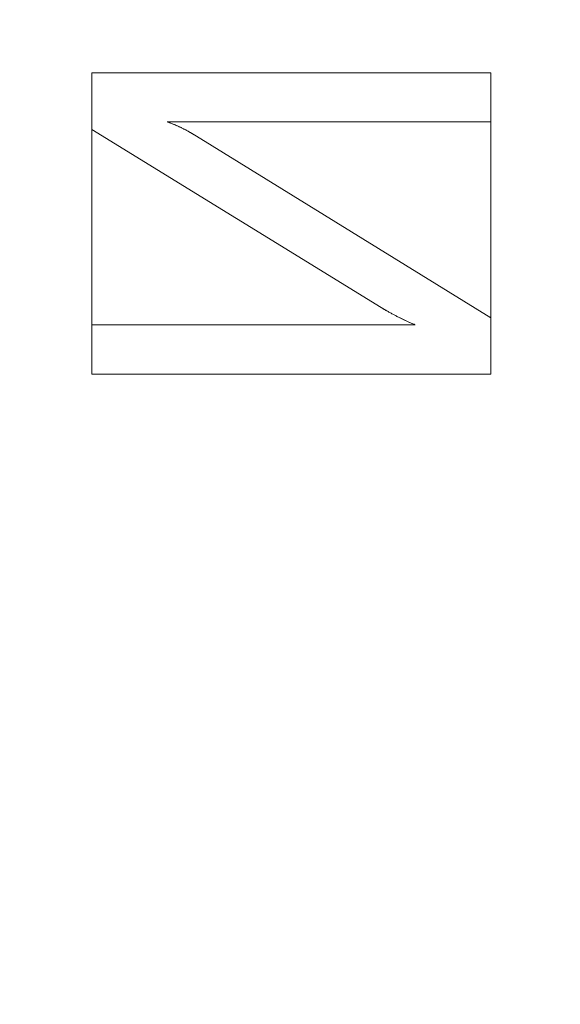
# Model space of a CAD drawing. Units: millimetres. Extents: x -229 to 229, y 949 to 1458.
# Drawn here: x 52 to 61, y 1164 to 1182 of the extents above; entities that cross this region are included whole.
import ezdxf

# ---------------------------------------------------------------- set-up
doc = ezdxf.new("R2010")
doc.units = ezdxf.units.MM
doc.layers.add('1', color=7, linetype='CONTINUOUS', true_color=0xffffff)

msp = doc.modelspace()

# ---------------------------------------------------------------- linework, layer by layer
at = {"layer": '1', "color": 251, "linetype": 'Continuous', "lineweight": 13}
for p, q in [((52.857, 1180.786, 14.792), (52.857, 1180.786, 15.092)), ((52.857, 1180.786, 14.792), (52.857, 1179.793, 14.792)), ((59.857, 1180.786, 14.792), (52.857, 1180.786, 14.792)), ((52.857, 1180.786, 15.092), (52.857, 1179.793, 15.092)), ((59.857, 1180.786, 15.092), (52.857, 1180.786, 15.092)), ((59.857, 1180.786, 14.792), (59.857, 1180.786, 15.092)), ((59.857, 1179.925, 14.792), (59.857, 1180.786, 14.792)), ((59.857, 1179.925, 15.092), (59.857, 1180.786, 15.092)), ((54.177, 1179.925, 14.792), (54.177, 1179.925, 15.092)), ((54.177, 1179.925, 14.792), (59.857, 1179.925, 14.792)), ((54.177, 1179.925, 15.092), (59.857, 1179.925, 15.092)), ((59.857, 1179.925, 14.792), (59.857, 1179.925, 15.092)), ((52.857, 1179.793, 14.792), (52.857, 1179.793, 15.092)), ((52.857, 1179.793, 14.792), (57.934, 1176.664, 14.792)), ((52.857, 1179.793, 15.092), (57.934, 1176.664, 15.092)), ((54.693, 1179.671, 14.792), (54.693, 1179.671, 15.092)), ((59.857, 1176.486, 14.792), (54.693, 1179.671, 14.792)), ((59.857, 1176.486, 15.092), (54.693, 1179.671, 15.092)), ((57.934, 1176.664, 14.792), (57.934, 1176.664, 15.092)), ((59.857, 1176.486, 14.792), (59.857, 1176.486, 15.092)), ((59.857, 1175.494, 14.792), (59.857, 1176.486, 14.792)), ((59.857, 1175.494, 15.092), (59.857, 1176.486, 15.092)), ((52.857, 1176.364, 14.792), (52.857, 1176.364, 15.092)), ((58.529, 1176.364, 14.792), (52.857, 1176.364, 14.792)), ((52.857, 1176.364, 14.792), (52.857, 1175.494, 14.792)), ((52.857, 1176.364, 15.092), (52.857, 1175.494, 15.092)), ((58.529, 1176.364, 15.092), (52.857, 1176.364, 15.092)), ((58.529, 1176.364, 14.792), (58.529, 1176.364, 15.092)), ((52.857, 1175.494, 14.792), (52.857, 1175.494, 15.092)), ((52.857, 1175.494, 14.792), (59.857, 1175.494, 14.792)), ((52.857, 1175.494, 15.092), (59.857, 1175.494, 15.092)), ((59.857, 1175.494, 14.792), (59.857, 1175.494, 15.092))]:
    msp.add_line(p, q, dxfattribs=at)
for points in [[(54.693, 1179.671, 14.792), (54.683, 1179.678, 14.792), (54.674, 1179.684, 14.792), (54.664, 1179.69, 14.792), (54.654, 1179.696, 14.792), (54.644, 1179.703, 14.792), (54.634, 1179.709, 14.792), (54.624, 1179.715, 14.792), (54.614, 1179.721, 14.792), (54.605, 1179.727, 14.792), (54.595, 1179.732, 14.792), (54.585, 1179.738, 14.792), (54.575, 1179.744, 14.792), (54.565, 1179.75, 14.792), (54.554, 1179.755, 14.792), (54.544, 1179.761, 14.792), (54.534, 1179.767, 14.792), (54.524, 1179.772, 14.792), (54.514, 1179.778, 14.792), (54.504, 1179.783, 14.792), (54.494, 1179.788, 14.792), (54.483, 1179.794, 14.792), (54.473, 1179.799, 14.792), (54.463, 1179.804, 14.792), (54.453, 1179.809, 14.792), (54.442, 1179.814, 14.792), (54.432, 1179.819, 14.792), (54.422, 1179.824, 14.792), (54.411, 1179.829, 14.792), (54.401, 1179.834, 14.792), (54.39, 1179.839, 14.792), (54.38, 1179.844, 14.792), (54.369, 1179.849, 14.792), (54.359, 1179.853, 14.792), (54.348, 1179.858, 14.792), (54.338, 1179.862, 14.792), (54.327, 1179.867, 14.792), (54.317, 1179.871, 14.792), (54.306, 1179.876, 14.792), (54.295, 1179.88, 14.792), (54.285, 1179.885, 14.792), (54.274, 1179.889, 14.792), (54.263, 1179.893, 14.792), (54.253, 1179.897, 14.792), (54.242, 1179.901, 14.792), (54.231, 1179.906, 14.792), (54.22, 1179.91, 14.792), (54.209, 1179.914, 14.792), (54.198, 1179.917, 14.792), (54.188, 1179.921, 14.792), (54.177, 1179.925, 14.792)], [(54.693, 1179.671, 15.092), (54.683, 1179.678, 15.092), (54.674, 1179.684, 15.092), (54.664, 1179.69, 15.092), (54.654, 1179.696, 15.092), (54.644, 1179.703, 15.092), (54.634, 1179.709, 15.092), (54.624, 1179.715, 15.092), (54.614, 1179.721, 15.092), (54.605, 1179.727, 15.092), (54.595, 1179.732, 15.092), (54.585, 1179.738, 15.092), (54.575, 1179.744, 15.092), (54.565, 1179.75, 15.092), (54.554, 1179.755, 15.092), (54.544, 1179.761, 15.092), (54.534, 1179.767, 15.092), (54.524, 1179.772, 15.092), (54.514, 1179.778, 15.092), (54.504, 1179.783, 15.092), (54.494, 1179.788, 15.092), (54.483, 1179.794, 15.092), (54.473, 1179.799, 15.092), (54.463, 1179.804, 15.092), (54.453, 1179.809, 15.092), (54.442, 1179.814, 15.092), (54.432, 1179.819, 15.092), (54.422, 1179.824, 15.092), (54.411, 1179.829, 15.092), (54.401, 1179.834, 15.092), (54.39, 1179.839, 15.092), (54.38, 1179.844, 15.092), (54.369, 1179.849, 15.092), (54.359, 1179.853, 15.092), (54.348, 1179.858, 15.092), (54.338, 1179.862, 15.092), (54.327, 1179.867, 15.092), (54.317, 1179.871, 15.092), (54.306, 1179.876, 15.092), (54.295, 1179.88, 15.092), (54.285, 1179.885, 15.092), (54.274, 1179.889, 15.092), (54.263, 1179.893, 15.092), (54.253, 1179.897, 15.092), (54.242, 1179.901, 15.092), (54.231, 1179.906, 15.092), (54.22, 1179.91, 15.092), (54.209, 1179.914, 15.092), (54.198, 1179.917, 15.092), (54.188, 1179.921, 15.092), (54.177, 1179.925, 15.092)], [(57.934, 1176.664, 14.792), (57.948, 1176.656, 14.792), (57.962, 1176.648, 14.792), (57.976, 1176.64, 14.792), (57.99, 1176.632, 14.792), (58.003, 1176.624, 14.792), (58.017, 1176.616, 14.792), (58.03, 1176.609, 14.792), (58.044, 1176.601, 14.792), (58.057, 1176.594, 14.792), (58.07, 1176.586, 14.792), (58.083, 1176.579, 14.792), (58.096, 1176.572, 14.792), (58.109, 1176.565, 14.792), (58.122, 1176.558, 14.792), (58.135, 1176.551, 14.792), (58.148, 1176.544, 14.792), (58.161, 1176.537, 14.792), (58.173, 1176.531, 14.792), (58.186, 1176.524, 14.792), (58.198, 1176.518, 14.792), (58.21, 1176.511, 14.792), (58.222, 1176.505, 14.792), (58.235, 1176.499, 14.792), (58.247, 1176.492, 14.792), (58.259, 1176.486, 14.792), (58.27, 1176.48, 14.792), (58.282, 1176.475, 14.792), (58.294, 1176.469, 14.792), (58.305, 1176.463, 14.792), (58.317, 1176.458, 14.792), (58.328, 1176.452, 14.792), (58.34, 1176.447, 14.792), (58.351, 1176.441, 14.792), (58.362, 1176.436, 14.792), (58.373, 1176.431, 14.792), (58.384, 1176.426, 14.792), (58.395, 1176.421, 14.792), (58.406, 1176.416, 14.792), (58.417, 1176.411, 14.792), (58.427, 1176.406, 14.792), (58.438, 1176.402, 14.792), (58.448, 1176.397, 14.792), (58.459, 1176.393, 14.792), (58.469, 1176.388, 14.792), (58.479, 1176.384, 14.792), (58.49, 1176.38, 14.792), (58.5, 1176.376, 14.792), (58.51, 1176.372, 14.792), (58.52, 1176.368, 14.792), (58.529, 1176.364, 14.792)], [(57.934, 1176.664, 15.092), (57.948, 1176.656, 15.092), (57.962, 1176.648, 15.092), (57.976, 1176.64, 15.092), (57.99, 1176.632, 15.092), (58.003, 1176.624, 15.092), (58.017, 1176.616, 15.092), (58.03, 1176.609, 15.092), (58.044, 1176.601, 15.092), (58.057, 1176.594, 15.092), (58.07, 1176.586, 15.092), (58.083, 1176.579, 15.092), (58.096, 1176.572, 15.092), (58.109, 1176.565, 15.092), (58.122, 1176.558, 15.092), (58.135, 1176.551, 15.092), (58.148, 1176.544, 15.092), (58.161, 1176.537, 15.092), (58.173, 1176.531, 15.092), (58.186, 1176.524, 15.092), (58.198, 1176.518, 15.092), (58.21, 1176.511, 15.092), (58.222, 1176.505, 15.092), (58.235, 1176.499, 15.092), (58.247, 1176.492, 15.092), (58.259, 1176.486, 15.092), (58.27, 1176.48, 15.092), (58.282, 1176.475, 15.092), (58.294, 1176.469, 15.092), (58.305, 1176.463, 15.092), (58.317, 1176.458, 15.092), (58.328, 1176.452, 15.092), (58.34, 1176.447, 15.092), (58.351, 1176.441, 15.092), (58.362, 1176.436, 15.092), (58.373, 1176.431, 15.092), (58.384, 1176.426, 15.092), (58.395, 1176.421, 15.092), (58.406, 1176.416, 15.092), (58.417, 1176.411, 15.092), (58.427, 1176.406, 15.092), (58.438, 1176.402, 15.092), (58.448, 1176.397, 15.092), (58.459, 1176.393, 15.092), (58.469, 1176.388, 15.092), (58.479, 1176.384, 15.092), (58.49, 1176.38, 15.092), (58.5, 1176.376, 15.092), (58.51, 1176.372, 15.092), (58.52, 1176.368, 15.092), (58.529, 1176.364, 15.092)]]:
    msp.add_polyline3d(points, dxfattribs=at)

# ---------------------------------------------------------------- meshes
mesh = msp.add_polymesh((2, 2), dxfattribs=at)
for k, corner in enumerate([(-182.971, 982.023, 0.092), (-201.618, 1409.239, 0.092), (200.95, 998.78, 0.092), (182.302, 1425.996, 0.092)]):
    mesh.set_mesh_vertex(divmod(k, 2), corner)
mesh = msp.add_polymesh((2, 2), dxfattribs=at)
for k, corner in enumerate([(-150.164, 1032.151, 15.092), (-150.164, 1374.85, 15.092), (150.159, 1032.151, 15.092), (150.159, 1374.85, 15.092)]):
    mesh.set_mesh_vertex(divmod(k, 2), corner)
mesh = msp.add_polymesh((2, 2), dxfattribs=at)
for k, corner in enumerate([(-143.597, 1180.462, 154.972), (22.461, 1059.814, 154.972), (-22.465, 1347.186, 154.972), (143.592, 1226.538, 154.972)]):
    mesh.set_mesh_vertex(divmod(k, 2), corner)
at = {"layer": '1', "color": 8, "linetype": 'Continuous', "lineweight": 13}
mesh = msp.add_polymesh((8, 8), dxfattribs=at)
for k, corner in enumerate([(187.803, 1203.5, -0.115), (220.467, 1203.5, 25.755), (228.978, 1203.5, 82.884), (226.742, 1203.5, 163.783), (219.625, 1203.5, 261.401), (206.031, 1203.5, 354.755), (179.538, 1203.5, 396.738), (122.331, 1203.5, 326.772), (184.038, 1144.398, -0.115), (216.048, 1134.118, 25.755), (224.389, 1131.44, 82.884), (222.197, 1132.143, 163.783), (215.223, 1134.383, 261.401), (201.901, 1138.661, 354.755), (175.939, 1146.999, 396.738), (119.879, 1165.002, 326.772), (172.347, 1090.246, -0.115), (202.323, 1070.548, 25.755), (210.134, 1065.415, 82.884), (208.082, 1066.764, 163.783), (201.551, 1071.056, 261.401), (189.075, 1079.253, 354.755), (164.762, 1095.23, 396.738), (112.264, 1129.728, 326.772), (152.131, 1045.996, -0.115), (178.592, 1018.602, 25.755), (185.486, 1011.464, 82.884), (183.675, 1013.339, 163.783), (177.91, 1019.308, 261.401), (166.898, 1030.709, 354.755), (145.436, 1052.928, 396.738), (99.095, 1100.904, 326.772), (122.872, 1016.366, -0.115), (144.244, 983.818, 25.755), (149.812, 975.337, 82.884), (148.349, 977.565, 163.783), (143.693, 984.657, 261.401), (134.799, 998.203, 354.755), (117.465, 1024.601, 396.738), (80.037, 1081.603, 326.772), (85.675, 1001.2, -0.115), (100.577, 966.015, 25.755), (104.459, 956.847, 82.884), (103.439, 959.255, 163.783), (100.193, 966.922, 261.401), (93.991, 981.565, 354.755), (81.904, 1010.103, 396.738), (55.807, 1071.725, 326.772), (43.182, 995.73, -0.115), (50.693, 959.593, 25.755), (52.65, 950.177, 82.884), (52.136, 952.651, 163.783), (50.5, 960.524, 261.401), (47.374, 975.564, 354.755), (41.282, 1004.874, 396.738), (28.128, 1068.162, 326.772), (-1.901, 995.004, -0.115), (-2.231, 958.741, 25.755), (-2.318, 949.292, 82.884), (-2.295, 951.774, 163.783), (-2.223, 959.675, 261.401), (-2.086, 974.767, 354.755), (-1.818, 1004.18, 396.738), (-1.239, 1067.689, 326.772)]):
    mesh.set_mesh_vertex(divmod(k, 8), corner)
at = {"layer": '1', "color": 251, "linetype": 'Continuous', "lineweight": 13}
mesh = msp.add_polymesh((8, 8), dxfattribs=at)
for k, corner in enumerate([(-0.004, 1067.689, 326.772), (30.875, 1068.318, 326.772), (61.313, 1073.189, 326.772), (88.183, 1087.876, 326.772), (105.799, 1113.012, 326.772), (115.711, 1142.213, 326.772), (120.782, 1172.662, 326.772), (122.331, 1203.5, 326.772), (-0.004, 1074.558, 304.078), (29.607, 1075.392, 304.062), (58.517, 1080.51, 304.026), (83.695, 1094.485, 304.019), (100.614, 1117.778, 303.93), (110.652, 1145.159, 303.869), (116.028, 1174.041, 303.833), (117.725, 1203.5, 303.773), (-0.003, 1079.089, 280.722), (28.735, 1080.212, 280.656), (56.599, 1085.775, 280.577), (80.68, 1099.385, 280.566), (97.414, 1121.31, 280.434), (107.928, 1147.325, 280.362), (113.821, 1175.055, 280.343), (115.742, 1203.5, 280.295), (-0.003, 1082.966, 257.248), (27.94, 1084.386, 257.151), (54.879, 1090.414, 257.048), (78.083, 1103.756, 257.036), (94.791, 1124.492, 256.884), (105.836, 1149.282, 256.811), (112.251, 1175.973, 256.808), (114.388, 1203.5, 256.772), (-0.003, 1086.422, 233.708), (27.173, 1088.141, 233.598), (53.247, 1094.63, 233.488), (75.735, 1107.766, 233.475), (92.523, 1127.45, 233.323), (104.106, 1151.11, 233.255), (111.015, 1176.831, 233.26), (113.347, 1203.5, 233.232), (-0.002, 1089.483, 210.113), (26.409, 1091.498, 210.008), (51.653, 1098.442, 209.907), (73.558, 1111.431, 209.893), (90.503, 1130.196, 209.76), (102.61, 1152.817, 209.701), (109.972, 1177.633, 209.708), (112.474, 1203.5, 209.686), (-0.002, 1091.88, 186.443), (25.618, 1094.201, 186.356), (50.033, 1101.622, 186.279), (71.453, 1114.562, 186.269), (88.6, 1132.587, 186.18), (101.189, 1154.312, 186.145), (108.941, 1178.335, 186.154), (111.58, 1203.5, 186.14), (-0.002, 1093.142, 162.684), (24.751, 1095.794, 162.659), (48.278, 1103.759, 162.638), (69.25, 1116.819, 162.637), (86.588, 1134.37, 162.614), (99.57, 1155.429, 162.606), (107.619, 1178.862, 162.611), (110.352, 1203.5, 162.61)]):
    mesh.set_mesh_vertex(divmod(k, 8), corner)
mesh = msp.add_polymesh((8, 8), dxfattribs=at)
for k, corner in enumerate([(110.448, 1203.5, 164.449), (110.101, 1203.5, 162.312), (109.303, 1203.5, 160.299), (108.09, 1203.5, 158.506), (106.52, 1203.5, 157.016), (104.665, 1203.5, 155.898), (102.614, 1203.5, 155.206), (100.462, 1203.5, 154.972), (107.743, 1178.936, 164.38), (107.393, 1179.014, 162.255), (106.606, 1179.189, 160.256), (105.42, 1179.453, 158.476), (103.889, 1179.793, 156.998), (102.084, 1180.195, 155.89), (100.09, 1180.638, 155.204), (97.998, 1181.103, 154.972), (99.732, 1155.478, 164.165), (99.374, 1155.646, 162.077), (98.625, 1155.997, 160.121), (97.518, 1156.516, 158.383), (96.104, 1157.179, 156.942), (94.447, 1157.956, 155.864), (92.62, 1158.812, 155.198), (90.707, 1159.709, 154.972), (86.796, 1134.409, 163.863), (86.445, 1134.682, 161.83), (85.769, 1135.208, 159.932), (84.799, 1135.964, 158.253), (83.575, 1136.917, 156.866), (82.151, 1138.026, 155.829), (80.588, 1139.243, 155.189), (78.955, 1140.515, 154.972), (69.344, 1116.721, 163.677), (69.047, 1117.091, 161.678), (68.502, 1117.772, 159.817), (67.731, 1118.736, 158.175), (66.766, 1119.942, 156.819), (65.648, 1121.338, 155.808), (64.425, 1122.867, 155.183), (63.148, 1124.462, 154.972), (48.149, 1103.548, 163.862), (47.961, 1103.951, 161.829), (47.599, 1104.727, 159.932), (47.079, 1105.842, 158.253), (46.423, 1107.248, 156.865), (45.66, 1108.884, 155.829), (44.823, 1110.678, 155.189), (43.948, 1112.554, 154.972), (24.657, 1095.656, 164.25), (24.577, 1096.029, 162.147), (24.405, 1096.829, 160.174), (24.149, 1098.022, 158.419), (23.821, 1099.551, 156.964), (23.435, 1101.348, 155.875), (23.009, 1103.331, 155.2), (22.563, 1105.408, 154.972), (-0.003, 1093.049, 164.448), (-0.003, 1093.396, 162.311), (-0.003, 1094.195, 160.299), (-0.003, 1095.408, 158.506), (-0.003, 1096.978, 157.016), (-0.003, 1098.832, 155.898), (-0.003, 1100.884, 155.206), (-0.003, 1103.036, 154.972)]):
    mesh.set_mesh_vertex(divmod(k, 8), corner)
mesh = msp.add_polymesh((8, 8), dxfattribs=at)
for k, corner in enumerate([(0, 993.839, 0.092), (0, 993.672, 0.093), (0, 993.506, 0.099), (0, 993.34, 0.107), (0, 993.174, 0.119), (0, 993.009, 0.135), (0, 992.844, 0.154), (0, 992.679, 0.176), (46.311, 994.72, 0.092), (46.32, 994.555, 0.093), (46.33, 994.39, 0.099), (46.34, 994.226, 0.107), (46.349, 994.062, 0.119), (46.359, 993.898, 0.134), (46.368, 993.734, 0.153), (46.378, 993.571, 0.175), (91.888, 1001.483, 0.092), (91.93, 1001.33, 0.093), (91.972, 1001.178, 0.098), (92.014, 1001.026, 0.106), (92.056, 1000.874, 0.117), (92.098, 1000.722, 0.131), (92.139, 1000.57, 0.148), (92.181, 1000.419, 0.168), (132.99, 1022.148, 0.092), (133.089, 1022.03, 0.093), (133.188, 1021.912, 0.098), (133.286, 1021.794, 0.105), (133.385, 1021.676, 0.115), (133.483, 1021.559, 0.129), (133.581, 1021.441, 0.145), (133.679, 1021.324, 0.164), (160.811, 1058.666, 0.092), (160.96, 1058.591, 0.093), (161.108, 1058.515, 0.099), (161.257, 1058.44, 0.107), (161.405, 1058.364, 0.12), (161.553, 1058.289, 0.135), (161.701, 1058.214, 0.154), (161.848, 1058.139, 0.177), (176.787, 1101.854, 0.092), (176.96, 1101.808, 0.094), (177.133, 1101.763, 0.1), (177.305, 1101.717, 0.11), (177.478, 1101.672, 0.124), (177.65, 1101.626, 0.142), (177.821, 1101.581, 0.164), (177.992, 1101.536, 0.189), (185.323, 1146.9, 0.092), (185.507, 1146.877, 0.094), (185.691, 1146.854, 0.1), (185.874, 1146.831, 0.111), (186.058, 1146.808, 0.126), (186.241, 1146.785, 0.145), (186.423, 1146.763, 0.169), (186.605, 1146.74, 0.197), (188.61, 1192.628, 0.092), (188.797, 1192.624, 0.094), (188.985, 1192.62, 0.101), (189.173, 1192.616, 0.112), (189.36, 1192.611, 0.127), (189.546, 1192.607, 0.147), (189.733, 1192.603, 0.171), (189.918, 1192.599, 0.2)]):
    mesh.set_mesh_vertex(divmod(k, 8), corner)
mesh = msp.add_polymesh((2, 2), dxfattribs=at)
for k, corner in enumerate([(52.857, 1180.786, 14.792), (52.857, 1180.786, 15.092), (52.857, 1179.793, 14.792), (52.857, 1179.793, 15.092)]):
    mesh.set_mesh_vertex(divmod(k, 2), corner)
mesh = msp.add_polymesh((2, 2), dxfattribs=at)
for k, corner in enumerate([(52.857, 1180.786, 14.792), (59.857, 1180.786, 14.792), (52.857, 1180.786, 15.092), (59.857, 1180.786, 15.092)]):
    mesh.set_mesh_vertex(divmod(k, 2), corner)
mesh = msp.add_polymesh((2, 2), dxfattribs=at)
for k, corner in enumerate([(59.857, 1175.494, 14.792), (59.857, 1180.786, 14.792), (52.857, 1175.494, 14.792), (52.857, 1180.786, 14.792)]):
    mesh.set_mesh_vertex(divmod(k, 2), corner)
mesh = msp.add_polymesh((2, 2), dxfattribs=at)
for k, corner in enumerate([(59.857, 1179.925, 14.792), (59.857, 1179.925, 15.092), (59.857, 1180.786, 14.792), (59.857, 1180.786, 15.092)]):
    mesh.set_mesh_vertex(divmod(k, 2), corner)
mesh = msp.add_polymesh((8, 8), dxfattribs=at)
for k, corner in enumerate([(54.693, 1179.671, 14.792), (54.693, 1179.671, 14.835), (54.693, 1179.671, 14.877), (54.693, 1179.671, 14.92), (54.693, 1179.671, 14.963), (54.693, 1179.671, 15.006), (54.693, 1179.671, 15.049), (54.693, 1179.671, 15.092), (54.623, 1179.716, 14.792), (54.623, 1179.716, 14.835), (54.623, 1179.716, 14.877), (54.623, 1179.716, 14.92), (54.623, 1179.716, 14.963), (54.623, 1179.716, 15.006), (54.623, 1179.716, 15.049), (54.623, 1179.716, 15.092), (54.552, 1179.757, 14.792), (54.552, 1179.757, 14.835), (54.552, 1179.757, 14.877), (54.552, 1179.757, 14.92), (54.552, 1179.757, 14.963), (54.552, 1179.757, 15.006), (54.552, 1179.757, 15.049), (54.552, 1179.757, 15.092), (54.479, 1179.796, 14.792), (54.479, 1179.796, 14.835), (54.479, 1179.796, 14.877), (54.479, 1179.796, 14.92), (54.479, 1179.796, 14.963), (54.479, 1179.796, 15.006), (54.479, 1179.796, 15.049), (54.479, 1179.796, 15.092), (54.405, 1179.832, 14.792), (54.405, 1179.832, 14.835), (54.405, 1179.832, 14.877), (54.405, 1179.832, 14.92), (54.405, 1179.832, 14.963), (54.405, 1179.832, 15.006), (54.405, 1179.832, 15.049), (54.405, 1179.832, 15.092), (54.33, 1179.866, 14.792), (54.33, 1179.866, 14.835), (54.33, 1179.866, 14.877), (54.33, 1179.866, 14.92), (54.33, 1179.866, 14.963), (54.33, 1179.866, 15.006), (54.33, 1179.866, 15.049), (54.33, 1179.866, 15.092), (54.254, 1179.897, 14.792), (54.254, 1179.897, 14.835), (54.254, 1179.897, 14.877), (54.254, 1179.897, 14.92), (54.254, 1179.897, 14.963), (54.254, 1179.897, 15.006), (54.254, 1179.897, 15.049), (54.254, 1179.897, 15.092), (54.177, 1179.925, 14.792), (54.177, 1179.925, 14.835), (54.177, 1179.925, 14.877), (54.177, 1179.925, 14.92), (54.177, 1179.925, 14.963), (54.177, 1179.925, 15.006), (54.177, 1179.925, 15.049), (54.177, 1179.925, 15.092)]):
    mesh.set_mesh_vertex(divmod(k, 8), corner)
mesh = msp.add_polymesh((2, 2), dxfattribs=at)
for k, corner in enumerate([(54.177, 1179.925, 15.092), (59.857, 1179.925, 15.092), (54.177, 1179.925, 14.792), (59.857, 1179.925, 14.792)]):
    mesh.set_mesh_vertex(divmod(k, 2), corner)
mesh = msp.add_polymesh((2, 2), dxfattribs=at)
for k, corner in enumerate([(52.857, 1179.793, 14.792), (52.857, 1179.793, 15.092), (57.934, 1176.664, 14.792), (57.934, 1176.664, 15.092)]):
    mesh.set_mesh_vertex(divmod(k, 2), corner)
mesh = msp.add_polymesh((2, 2), dxfattribs=at)
for k, corner in enumerate([(59.857, 1176.486, 14.792), (59.857, 1176.486, 15.092), (54.693, 1179.671, 14.792), (54.693, 1179.671, 15.092)]):
    mesh.set_mesh_vertex(divmod(k, 2), corner)
mesh = msp.add_polymesh((8, 8), dxfattribs=at)
for k, corner in enumerate([(57.934, 1176.664, 14.792), (57.934, 1176.664, 14.835), (57.934, 1176.664, 14.877), (57.934, 1176.664, 14.92), (57.934, 1176.664, 14.963), (57.934, 1176.664, 15.006), (57.934, 1176.664, 15.049), (57.934, 1176.664, 15.092), (58.032, 1176.608, 14.792), (58.032, 1176.608, 14.835), (58.032, 1176.608, 14.877), (58.032, 1176.608, 14.92), (58.032, 1176.608, 14.963), (58.032, 1176.608, 15.006), (58.032, 1176.608, 15.049), (58.032, 1176.608, 15.092), (58.126, 1176.556, 14.792), (58.126, 1176.556, 14.835), (58.126, 1176.556, 14.877), (58.126, 1176.556, 14.92), (58.126, 1176.556, 14.963), (58.126, 1176.556, 15.006), (58.126, 1176.556, 15.049), (58.126, 1176.556, 15.092), (58.215, 1176.508, 14.792), (58.215, 1176.508, 14.835), (58.215, 1176.508, 14.877), (58.215, 1176.508, 14.92), (58.215, 1176.508, 14.963), (58.215, 1176.508, 15.006), (58.215, 1176.508, 15.049), (58.215, 1176.508, 15.092), (58.3, 1176.466, 14.792), (58.3, 1176.466, 14.835), (58.3, 1176.466, 14.877), (58.3, 1176.466, 14.92), (58.3, 1176.466, 14.963), (58.3, 1176.466, 15.006), (58.3, 1176.466, 15.049), (58.3, 1176.466, 15.092), (58.381, 1176.427, 14.792), (58.381, 1176.427, 14.835), (58.381, 1176.427, 14.877), (58.381, 1176.427, 14.92), (58.381, 1176.427, 14.963), (58.381, 1176.427, 15.006), (58.381, 1176.427, 15.049), (58.381, 1176.427, 15.092), (58.457, 1176.393, 14.792), (58.457, 1176.393, 14.835), (58.457, 1176.393, 14.877), (58.457, 1176.393, 14.92), (58.457, 1176.393, 14.963), (58.457, 1176.393, 15.006), (58.457, 1176.393, 15.049), (58.457, 1176.393, 15.092), (58.529, 1176.364, 14.792), (58.529, 1176.364, 14.835), (58.529, 1176.364, 14.877), (58.529, 1176.364, 14.92), (58.529, 1176.364, 14.963), (58.529, 1176.364, 15.006), (58.529, 1176.364, 15.049), (58.529, 1176.364, 15.092)]):
    mesh.set_mesh_vertex(divmod(k, 8), corner)
mesh = msp.add_polymesh((2, 2), dxfattribs=at)
for k, corner in enumerate([(59.857, 1175.494, 15.092), (59.857, 1176.486, 15.092), (59.857, 1175.494, 14.792), (59.857, 1176.486, 14.792)]):
    mesh.set_mesh_vertex(divmod(k, 2), corner)
mesh = msp.add_polymesh((2, 2), dxfattribs=at)
for k, corner in enumerate([(52.857, 1175.494, 14.792), (52.857, 1176.364, 14.792), (52.857, 1175.494, 15.092), (52.857, 1176.364, 15.092)]):
    mesh.set_mesh_vertex(divmod(k, 2), corner)
mesh = msp.add_polymesh((2, 2), dxfattribs=at)
for k, corner in enumerate([(52.857, 1176.364, 14.792), (58.529, 1176.364, 14.792), (52.857, 1176.364, 15.092), (58.529, 1176.364, 15.092)]):
    mesh.set_mesh_vertex(divmod(k, 2), corner)
mesh = msp.add_polymesh((2, 2), dxfattribs=at)
for k, corner in enumerate([(52.857, 1175.494, 15.092), (59.857, 1175.494, 15.092), (52.857, 1175.494, 14.792), (59.857, 1175.494, 14.792)]):
    mesh.set_mesh_vertex(divmod(k, 2), corner)

doc.saveas('drawing.dxf')
